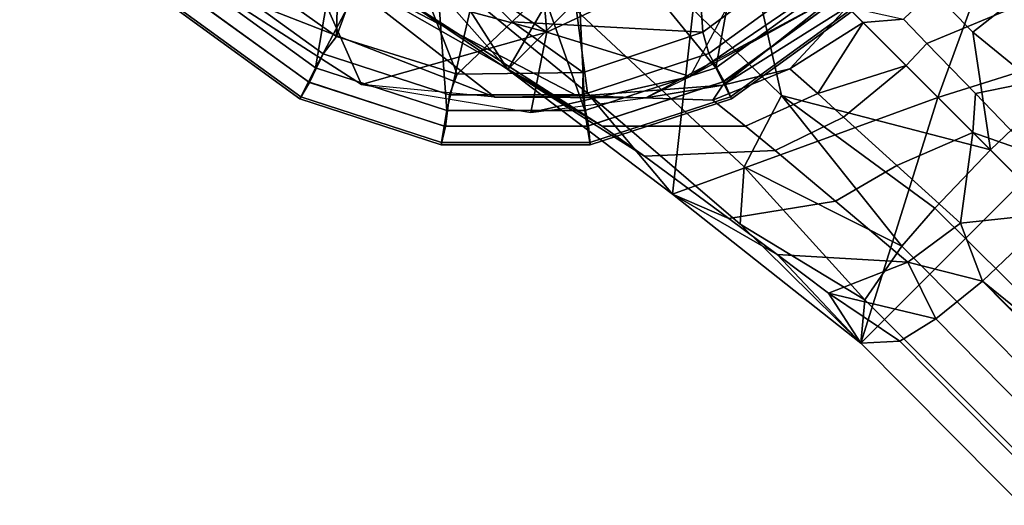
# Model space of a CAD drawing. Units: inches. Extents: x -2 to 384, y -6 to 213.
# Drawn here: x 298 to 299, y 66 to 67 of the extents above; entities that cross this region are included whole.
import ezdxf

# ---------------------------------------------------------------- set-up
doc = ezdxf.new("R2010")
doc.units = ezdxf.units.IN
doc.header["$MEASUREMENT"] = 0
for name, color, linetype in [('TABLE-BASE', 6, 'Continuous'), ('TABLE-GLIDE', 6, 'Continuous'), ('TABLE-TOPEDGE', 6, 'Continuous'), ('TABLE-TOPLAM', 6, 'Continuous')]:
    doc.layers.add(name, color=color, linetype=linetype)

# ---------------------------------------------------------------- blocks, each defined once
blk = doc.blocks.new('LET207ULNG_0T')
at = {"layer": 'TABLE-BASE'}
for points in [[(-9.923, 9.2664, 3.0131), (-9.923, 9.2664, 3.0131), (-9.6896, 9.667, 2.8807), (-10.1142, 9.3951, 2.7029)], [(-9.6896, 9.667, 2.8807), (-9.6896, 9.667, 2.8807), (-9.923, 9.2664, 3.0131), (-10.1142, 9.3951, 2.7029)], [(-9.6896, 9.667, 2.8807), (-9.6896, 9.667, 2.8807), (-9.923, 9.2664, 3.0131), (-9.606, 9.5834, 3.0131)], [(-9.923, 9.2664, 3.0131), (-9.923, 9.2664, 3.0131), (-9.6896, 9.667, 2.8807), (-9.606, 9.5834, 3.0131)], [(-9.2449, 9.2223, 3.2784), (-9.2449, 9.2223, 3.2784), (-9.092, 9.641, 3.2212), (-9.606, 9.5834, 3.0131)], [(-9.092, 9.641, 3.2212), (-9.092, 9.641, 3.2212), (-9.2449, 9.2223, 3.2784), (-9.606, 9.5834, 3.0131)], [(-9.1898, 9.3252, 3.8445), (-9.1122, 9.3866, 3.7909), (-9.3509, 9.6323, 3.7044), (-9.4377, 9.5769, 3.7539)], [(-9.092, 9.641, 3.2212), (-9.092, 9.641, 3.2212), (-9.2449, 9.2223, 3.2784), (-8.8574, 9.3439, 3.2994)], [(-9.2449, 9.2223, 3.2784), (-9.2449, 9.2223, 3.2784), (-9.092, 9.641, 3.2212), (-8.8574, 9.3439, 3.2994)], [(-9.6636, 9.0694, 3.2212), (-9.6636, 9.0694, 3.2212), (-9.606, 9.5834, 3.0131), (-9.923, 9.2664, 3.0131)], [(-9.6636, 9.0694, 3.2212), (-9.6636, 9.0694, 3.2212), (-9.923, 9.2664, 3.0131), (-9.606, 9.5834, 3.0131)], [(-9.6636, 9.0694, 3.2212), (-9.6636, 9.0694, 3.2212), (-9.2449, 9.2223, 3.2784), (-9.606, 9.5834, 3.0131)], [(-9.2449, 9.2223, 3.2784), (-9.2449, 9.2223, 3.2784), (-9.6636, 9.0694, 3.2212), (-9.606, 9.5834, 3.0131)], [(-9.8151, 9.3591, 3.5339), (-10.05, 9.5725, 3.3118), (-10.012, 9.4054, 3.1697), (-9.7976, 9.2287, 3.363)], [(-9.162, 9.1394, 3.8751), (-9.1898, 9.3252, 3.8445), (-9.4377, 9.5769, 3.7539), (-9.562, 9.5394, 3.7469)], [(-9.771, 9.4972, 3.6437), (-9.771, 9.4972, 3.6437), (-9.4919, 9.2254, 3.7905), (-9.562, 9.5394, 3.7469)], [(-9.4919, 9.2254, 3.7905), (-9.4919, 9.2254, 3.7905), (-9.162, 9.1394, 3.8751), (-9.562, 9.5394, 3.7469)], [(-10.1617, 9.5298, 0.685), (-10.1617, 9.5298, 0.685), (-10.2349, 9.4254, 0.685), (-9.8616, 9.3253, 0.685)], [(-9.8727, 9.4524, 0.685), (-9.8727, 9.4524, 0.685), (-10.1617, 9.5298, 0.685), (-9.8616, 9.3253, 0.685)], [(-9.923, 9.2664, 3.0131), (-9.923, 9.2664, 3.0131), (-10.1215, 9.4909, 3.0215), (-10.1142, 9.3951, 2.7029)], [(-9.923, 9.2664, 3.0131), (-9.923, 9.2664, 3.0131), (-10.012, 9.4054, 3.1697), (-10.1215, 9.4909, 3.0215)], [(-9.5113, 9.4887, 0.685), (-9.5113, 9.4887, 0.685), (-9.8727, 9.4524, 0.685), (-9.8616, 9.3253, 0.685)], [(-9.6359, 9.2553, 0.995), (-9.6359, 9.2553, 0.995), (-9.5113, 9.4887, 0.685), (-9.8616, 9.3253, 0.685)], [(-9.4919, 9.2254, 3.7905), (-9.771, 9.4972, 3.6437), (-9.8151, 9.3591, 3.5339), (-9.5506, 9.1125, 3.6667)], [(-9.5113, 9.4887, 0.685), (-9.5113, 9.4887, 0.685), (-9.4229, 9.4003, 0.995), (-9.6359, 9.2553, 0.995)], [(-9.2624, 9.3074, 2.5832), (-9.2993, 9.3457, 2.5186), (-9.1613, 9.4782, 2.6317), (-9.0814, 9.383, 2.7254)], [(-10.3987, 9.4003, 0.995), (-10.3987, 9.4003, 0.995), (-10.2158, 9.4343, 2.3321), (-9.9437, 9.2228, 1.6596)], [(-10.1537, 9.2424, 0.995), (-10.1537, 9.2424, 0.995), (-10.2349, 9.4254, 0.685), (-10.3987, 9.4003, 0.995)], [(-10.2349, 9.4254, 0.685), (-10.2349, 9.4254, 0.685), (-10.1537, 9.2424, 0.995), (-9.8616, 9.3253, 0.685)], [(-9.8127, 9.224, 2.2979), (-9.8127, 9.224, 2.2979), (-10.2158, 9.4343, 2.3321), (-9.8516, 9.2262, 2.494)], [(-10.1142, 9.3951, 2.7029), (-10.1142, 9.3951, 2.7029), (-9.8516, 9.2262, 2.494), (-10.2158, 9.4343, 2.3321)], [(-10.2158, 9.4343, 2.3321), (-10.2158, 9.4343, 2.3321), (-9.8127, 9.224, 2.2979), (-9.9437, 9.2228, 1.6596)], [(-10.1537, 9.2424, 0.995), (-10.1537, 9.2424, 0.995), (-10.3987, 9.4003, 0.995), (-9.9437, 9.2228, 1.6596)], [(-10.1142, 9.3951, 2.7029), (-10.1142, 9.3951, 2.7029), (-9.7746, 9.1771, 2.6722), (-9.923, 9.2664, 3.0131)], [(-9.8516, 9.2262, 2.494), (-9.8516, 9.2262, 2.494), (-9.7746, 9.1771, 2.6722), (-10.1142, 9.3951, 2.7029)], [(-9.7976, 9.2287, 3.363), (-10.012, 9.4054, 3.1697), (-9.923, 9.2664, 3.0131), (-9.6636, 9.0694, 3.2212)], [(-9.4058, 9.3832, 1.637), (-9.4058, 9.3832, 1.637), (-9.6359, 9.2553, 0.995), (-9.4229, 9.4003, 0.995)], [(-9.7056, 9.2215, 1.6528), (-9.7056, 9.2215, 1.6528), (-9.6359, 9.2553, 0.995), (-9.4058, 9.3832, 1.637)], [(-9.5844, 9.2418, 2.2862), (-9.5844, 9.2418, 2.2862), (-9.7056, 9.2215, 1.6528), (-9.4058, 9.3832, 1.637)], [(-9.3878, 9.3652, 2.2821), (-9.3878, 9.3652, 2.2821), (-9.5844, 9.2418, 2.2862), (-9.4058, 9.3832, 1.637)], [(-8.9856, 9.2692, 2.7811), (-9.186, 9.2282, 2.6659), (-9.2624, 9.3074, 2.5832), (-9.0814, 9.383, 2.7254)], [(-9.0703, 9.2273, 3.8531), (-9.0101, 9.2792, 3.8059), (-9.1122, 9.3866, 3.7909), (-9.1898, 9.3252, 3.8445)], [(-9.3878, 9.3652, 2.2821), (-9.3878, 9.3652, 2.2821), (-9.4786, 9.2674, 2.4078), (-9.5844, 9.2418, 2.2862)], [(-9.4786, 9.2674, 2.4078), (-9.4786, 9.2674, 2.4078), (-9.3878, 9.3652, 2.2821), (-9.3629, 9.3403, 2.4387)], [(-9.2993, 9.3457, 2.5186), (-9.2993, 9.3457, 2.5186), (-9.3629, 9.3403, 2.4387), (-9.3878, 9.3652, 2.2821)], [(-9.8151, 9.3591, 3.5339), (-9.7976, 9.2287, 3.363), (-9.5569, 9.0224, 3.4769), (-9.5506, 9.1125, 3.6667)], [(-9.4786, 9.2674, 2.4078), (-9.4786, 9.2674, 2.4078), (-9.3629, 9.3403, 2.4387), (-9.4344, 9.2282, 2.5273)], [(-9.2951, 9.2725, 2.5816), (-9.2951, 9.2725, 2.5816), (-9.4344, 9.2282, 2.5273), (-9.3629, 9.3403, 2.4387)], [(-9.2449, 9.2223, 3.2784), (-9.2449, 9.2223, 3.2784), (-9.3665, 8.8348, 3.2994), (-8.8574, 9.3439, 3.2994)], [(-9.2449, 9.2223, 3.2784), (-9.2449, 9.2223, 3.2784), (-8.8574, 9.3439, 3.2994), (-9.3665, 8.8348, 3.2994)], [(-9.2951, 9.2725, 2.5816), (-9.3629, 9.3403, 2.4387), (-9.2993, 9.3457, 2.5186), (-9.2624, 9.3074, 2.5832)], [(-10.1537, 9.2424, 0.995), (-10.1537, 9.2424, 0.995), (-9.8867, 9.1986, 0.995), (-9.8616, 9.3253, 0.685)], [(-9.6359, 9.2553, 0.995), (-9.6359, 9.2553, 0.995), (-9.8616, 9.3253, 0.685), (-9.8867, 9.1986, 0.995)], [(-9.0703, 9.2273, 3.8531), (-9.0703, 9.2273, 3.8531), (-9.1898, 9.3252, 3.8445), (-9.162, 9.1394, 3.8751)], [(-9.1897, 9.1671, 2.6834), (-9.2951, 9.2725, 2.5816), (-9.2624, 9.3074, 2.5832), (-9.186, 9.2282, 2.6659)], [(-9.2951, 9.2725, 2.5816), (-9.2951, 9.2725, 2.5816), (-9.3937, 9.1913, 2.5937), (-9.4344, 9.2282, 2.5273)], [(-9.3099, 9.115, 2.6786), (-9.3937, 9.1913, 2.5937), (-9.2951, 9.2725, 2.5816), (-9.1897, 9.1671, 2.6834)], [(-9.0944, 9.1331, 2.7148), (-9.0944, 9.1331, 2.7148), (-9.186, 9.2282, 2.6659), (-8.9856, 9.2692, 2.7811)], [(-9.7746, 9.1771, 2.6722), (-9.7746, 9.1771, 2.6722), (-9.7077, 9.1297, 2.7696), (-9.923, 9.2664, 3.0131)], [(-9.923, 9.2664, 3.0131), (-9.7077, 9.1297, 2.7696), (-9.5746, 9.0313, 2.8931), (-9.6636, 9.0694, 3.2212)], [(-9.6359, 9.2553, 0.995), (-9.6359, 9.2553, 0.995), (-9.8867, 9.1986, 0.995), (-9.7056, 9.2215, 1.6528)], [(-9.4786, 9.2674, 2.4078), (-9.4786, 9.2674, 2.4078), (-9.6001, 9.2177, 2.4265), (-9.5844, 9.2418, 2.2862)], [(-9.5485, 9.177, 2.5588), (-9.6001, 9.2177, 2.4265), (-9.4786, 9.2674, 2.4078), (-9.4344, 9.2282, 2.5273)], [(-9.9437, 9.2228, 1.6596), (-10.1537, 9.2424, 0.995), (-9.8867, 9.1986, 0.995), (-9.7056, 9.2215, 1.6528)], [(-9.8127, 9.224, 2.2979), (-9.9437, 9.2228, 1.6596), (-9.7056, 9.2215, 1.6528), (-9.5844, 9.2418, 2.2862)], [(-9.8516, 9.2262, 2.494), (-9.8127, 9.224, 2.2979), (-9.5844, 9.2418, 2.2862), (-9.6001, 9.2177, 2.4265)], [(-9.7746, 9.1771, 2.6722), (-9.8516, 9.2262, 2.494), (-9.6001, 9.2177, 2.4265), (-9.5485, 9.177, 2.5588)], [(-9.5569, 9.0224, 3.4769), (-9.7976, 9.2287, 3.363), (-9.6636, 9.0694, 3.2212), (-9.3665, 8.8348, 3.2994)], [(-9.2449, 9.2223, 3.2784), (-9.2449, 9.2223, 3.2784), (-9.6636, 9.0694, 3.2212), (-9.3665, 8.8348, 3.2994)], [(-9.6636, 9.0694, 3.2212), (-9.6636, 9.0694, 3.2212), (-9.2449, 9.2223, 3.2784), (-9.3665, 8.8348, 3.2994)], [(-9.3018, 8.9875, 3.8059), (-9.3018, 8.9875, 3.8059), (-9.4919, 9.2254, 3.7905), (-9.5506, 9.1125, 3.6667)], [(-9.5018, 9.1384, 2.6322), (-9.5485, 9.177, 2.5588), (-9.4344, 9.2282, 2.5273), (-9.3937, 9.1913, 2.5937)], [(-9.4919, 9.2254, 3.7905), (-9.4919, 9.2254, 3.7905), (-9.2499, 9.0477, 3.8531), (-9.162, 9.1394, 3.8751)], [(-9.4919, 9.2254, 3.7905), (-9.4919, 9.2254, 3.7905), (-9.3018, 8.9875, 3.8059), (-9.2499, 9.0477, 3.8531)], [(-9.186, 9.2282, 2.6659), (-9.186, 9.2282, 2.6659), (-9.0944, 9.1331, 2.7148), (-9.1897, 9.1671, 2.6834)], [(-5.2747, 5.4002, 4.5207), (-9.0703, 9.2273, 3.8531), (-9.162, 9.1394, 3.8751), (-5.3546, 5.332, 4.5366)], [(-9.4065, 9.0584, 2.7259), (-9.5018, 9.1384, 2.6322), (-9.3937, 9.1913, 2.5937), (-9.3099, 9.115, 2.6786)], [(-9.7077, 9.1297, 2.7696), (-9.7746, 9.1771, 2.6722), (-9.5485, 9.177, 2.5588), (-9.5018, 9.1384, 2.6322)], [(-9.1897, 9.1671, 2.6834), (-9.1897, 9.1671, 2.6834), (-9.2095, 9.0237, 2.7288), (-9.3099, 9.115, 2.6786)], [(-9.2095, 9.0237, 2.7288), (-9.2095, 9.0237, 2.7288), (-9.1897, 9.1671, 2.6834), (-9.062, 9.0394, 2.7238)], [(-9.0944, 9.1331, 2.7148), (-9.0944, 9.1331, 2.7148), (-9.062, 9.0394, 2.7238), (-9.1897, 9.1671, 2.6834)], [(-9.5746, 9.0313, 2.8931), (-9.7077, 9.1297, 2.7696), (-9.5018, 9.1384, 2.6322), (-9.4065, 9.0584, 2.7259)], [(-5.3546, 5.332, 4.5366), (-9.162, 9.1394, 3.8751), (-9.2499, 9.0477, 3.8531), (-5.4218, 5.2531, 4.5212)], [(-9.2925, 8.9625, 2.7818), (-9.4065, 9.0584, 2.7259), (-9.3099, 9.115, 2.6786), (-9.2095, 9.0237, 2.7288)], [(-9.5569, 9.0224, 3.4769), (-9.5569, 9.0224, 3.4769), (-9.3603, 8.9029, 3.6554), (-9.5506, 9.1125, 3.6667)], [(-9.3018, 8.9875, 3.8059), (-9.3018, 8.9875, 3.8059), (-9.5506, 9.1125, 3.6667), (-9.3603, 8.9029, 3.6554)], [(-9.4984, 8.9742, 2.9368), (-9.4984, 8.9742, 2.9368), (-9.6636, 9.0694, 3.2212), (-9.5746, 9.0313, 2.8931)], [(-9.4984, 8.9742, 2.9368), (-9.4984, 8.9742, 2.9368), (-9.3665, 8.8348, 3.2994), (-9.6636, 9.0694, 3.2212)], [(-9.4984, 8.9742, 2.9368), (-9.5746, 9.0313, 2.8931), (-9.4065, 9.0584, 2.7259), (-9.2925, 8.9625, 2.7818)], [(-5.4218, 5.2531, 4.5212), (-9.2499, 9.0477, 3.8531), (-9.3018, 8.9875, 3.8059), (-5.5187, 5.1849, 4.4449)], [(-9.1747, 8.9325, 2.7586), (-9.1747, 8.9325, 2.7586), (-9.2095, 9.0237, 2.7288), (-9.062, 9.0394, 2.7238)], [(-8.0032, 7.9806, 2.829), (-8.0032, 7.9806, 2.829), (-9.1747, 8.9325, 2.7586), (-9.062, 9.0394, 2.7238)], [(-9.5569, 9.0224, 3.4769), (-9.5569, 9.0224, 3.4769), (-9.3665, 8.8348, 3.2994), (-9.3603, 8.9029, 3.6554)], [(-9.1747, 8.9325, 2.7586), (-9.1747, 8.9325, 2.7586), (-9.2925, 8.9625, 2.7818), (-9.2095, 9.0237, 2.7288)], [(-9.3665, 8.8348, 3.2994), (-9.3665, 8.8348, 3.2994), (-9.4984, 8.9742, 2.9368), (-9.4177, 8.9136, 2.9669)], [(-9.4177, 8.9136, 2.9669), (-9.4984, 8.9742, 2.9368), (-9.2925, 8.9625, 2.7818), (-9.4177, 8.9136, 2.9669)], [(-9.3018, 8.9875, 3.8059), (-9.3603, 8.9029, 3.6554), (-5.5488, 5.0881, 4.302), (-5.5187, 5.1849, 4.4449)], [(-9.2925, 8.9625, 2.7818), (-9.2925, 8.9625, 2.7818), (-9.2483, 8.873, 2.8382), (-9.4177, 8.9136, 2.9669)], [(-9.2925, 8.9625, 2.7818), (-9.2925, 8.9625, 2.7818), (-9.1747, 8.9325, 2.7586), (-9.2483, 8.873, 2.8382)], [(-9.2483, 8.873, 2.8382), (-9.1747, 8.9325, 2.7586), (-5.1653, 4.864, 3.1955), (-5.2435, 4.8077, 3.3217)], [(-5.0943, 4.9256, 3.1417), (-5.0943, 4.9256, 3.1417), (-5.1653, 4.864, 3.1955), (-9.1747, 8.9325, 2.7586)], [(-8.0032, 7.9806, 2.829), (-8.0032, 7.9806, 2.829), (-5.0943, 4.9256, 3.1417), (-9.1747, 8.9325, 2.7586)], [(-9.3665, 8.8348, 3.2994), (-9.3665, 8.8348, 3.2994), (-9.4177, 8.9136, 2.9669), (-9.3051, 8.8378, 2.9628)], [(-9.4177, 8.9136, 2.9669), (-9.4177, 8.9136, 2.9669), (-9.2483, 8.873, 2.8382), (-9.3051, 8.8378, 2.9628)], [(-9.3603, 8.9029, 3.6554), (-9.3665, 8.8348, 3.2994), (-5.3089, 4.7458, 3.8552), (-5.5488, 5.0881, 4.302)], [(-9.3051, 8.8378, 2.9628), (-9.2483, 8.873, 2.8382), (-5.2435, 4.8077, 3.3217), (-5.2938, 4.7835, 3.4719)], [(-9.3665, 8.8348, 3.2994), (-9.3051, 8.8378, 2.9628), (-5.2938, 4.7835, 3.4719), (-5.3089, 4.7458, 3.8552)]]:
    blk.add_3dface(points, dxfattribs=at)
at = {"layer": 'TABLE-GLIDE'}
for points in [[(-10.4022, 9.3965, 0.3944), (-10.2262, 9.2687, 0.3944), (-10.1639, 9.6351, 0.4243)], [(-10.1639, 9.6351, 0.4243), (-10.2262, 9.2687, 0.3944), (-10.0487, 9.6042, 0.4267)], [(-10.1867, 9.6123, 0.0364), (-10.1931, 9.3185, 0.1036), (-10.3554, 9.4336, 0.1036)], [(-10.1867, 9.6123, 0.0364), (-10.1127, 9.5383, 0.0392), (-10.1931, 9.3185, 0.1036)], [(-9.9161, 9.3417, 0.0741), (-10.1127, 9.5383, 0.0392), (-9.6349, 9.6123, 0.0364)], [(-9.9161, 9.3417, 0.0741), (-9.6349, 9.6123, 0.0364), (-9.6159, 9.3249, 0.1036)], [(-9.4562, 9.4436, 0.1036), (-9.6159, 9.3249, 0.1036), (-9.6349, 9.6123, 0.0364)], [(-10.2262, 9.2687, 0.3944), (-10.0193, 9.2015, 0.3944), (-10.0487, 9.6042, 0.4267)], [(-10.0487, 9.6042, 0.4267), (-10.0193, 9.2015, 0.3944), (-9.9334, 9.5733, 0.4267)], [(-9.8018, 9.2016, 0.3944), (-9.9334, 9.5733, 0.4267), (-10.0193, 9.2015, 0.3944)], [(-9.9334, 9.5733, 0.4267), (-9.8018, 9.2016, 0.3944), (-9.8181, 9.5424, 0.4243)], [(-10.1931, 9.3185, 0.1036), (-10.1127, 9.5383, 0.0392), (-10.0033, 9.2591, 0.1036)], [(-9.9161, 9.3417, 0.0741), (-10.0033, 9.2591, 0.1036), (-10.1127, 9.5383, 0.0392)], [(-9.5952, 9.2688, 0.3944), (-9.5477, 9.5251, 0.413), (-9.8181, 9.5424, 0.4243)], [(-9.5952, 9.2688, 0.3944), (-9.8181, 9.5424, 0.4243), (-9.8018, 9.2016, 0.3944)], [(-9.5952, 9.2688, 0.3944), (-9.4191, 9.3968, 0.3944), (-9.5477, 9.5251, 0.413)], [(-9.6061, 9.2915, 0.1166), (-9.6159, 9.3249, 0.1036), (-9.4562, 9.4436, 0.1036), (-9.4366, 9.4149, 0.1166)], [(-10.3841, 9.414, 0.1166), (-10.3554, 9.4336, 0.1036), (-10.1931, 9.3185, 0.1036), (-10.2144, 9.2909, 0.1166)], [(-10.4185, 9.3775, 0.1621), (-10.3841, 9.414, 0.1166), (-10.2144, 9.2909, 0.1166), (-10.2358, 9.2456, 0.1621)], [(-9.582, 9.2475, 0.1621), (-9.6061, 9.2915, 0.1166), (-9.4366, 9.4149, 0.1166), (-9.4001, 9.3805, 0.1621)], [(-10.4022, 9.3965, 0.3944), (-10.4199, 9.3791, 0.3868), (-10.2377, 9.2467, 0.3868), (-10.2262, 9.2687, 0.3944)], [(-9.595, 9.2689, 0.3944), (-9.5839, 9.2467, 0.3868), (-9.4017, 9.3791, 0.3868), (-9.4191, 9.3968, 0.3944)], [(-10.441, 9.358, 0.2552), (-10.4185, 9.3775, 0.1621), (-10.2358, 9.2456, 0.1621), (-10.2512, 9.2201, 0.2552)], [(-10.4199, 9.3791, 0.3868), (-10.4386, 9.3604, 0.3553), (-10.2496, 9.2232, 0.3553), (-10.2377, 9.2467, 0.3868)], [(-9.5839, 9.2467, 0.3868), (-9.5719, 9.2232, 0.3553), (-9.383, 9.3604, 0.3553), (-9.4017, 9.3791, 0.3868)], [(-9.5704, 9.2201, 0.2552), (-9.582, 9.2475, 0.1621), (-9.4001, 9.3805, 0.1621), (-9.3806, 9.358, 0.2552)], [(-10.4386, 9.3604, 0.3553), (-10.4411, 9.3579, 0.3348), (-10.2513, 9.2199, 0.3348), (-10.2496, 9.2232, 0.3553)], [(-10.4411, 9.3579, 0.3348), (-10.441, 9.358, 0.2552), (-10.2512, 9.2201, 0.2552), (-10.2513, 9.2199, 0.3348)], [(-9.5719, 9.2232, 0.3553), (-9.5703, 9.2199, 0.3348), (-9.3805, 9.3579, 0.3348), (-9.383, 9.3604, 0.3553)], [(-9.5703, 9.2199, 0.3348), (-9.5704, 9.2201, 0.2552), (-9.3806, 9.358, 0.2552), (-9.3805, 9.3579, 0.3348)], [(-9.8043, 9.2613, 0.1036), (-10.0033, 9.2591, 0.1036), (-9.9161, 9.3417, 0.0741)], [(-9.8043, 9.2613, 0.1036), (-9.9161, 9.3417, 0.0741), (-9.6159, 9.3249, 0.1036)], [(-10.2144, 9.2909, 0.1166), (-10.1931, 9.3185, 0.1036), (-10.0033, 9.2591, 0.1036), (-10.015, 9.2263, 0.1166)], [(-9.8054, 9.2265, 0.1166), (-9.8043, 9.2613, 0.1036), (-9.6159, 9.3249, 0.1036), (-9.6061, 9.2915, 0.1166)], [(-10.2358, 9.2456, 0.1621), (-10.2144, 9.2909, 0.1166), (-10.015, 9.2263, 0.1166), (-10.0213, 9.1766, 0.1621)], [(-9.796, 9.1773, 0.1621), (-9.8054, 9.2265, 0.1166), (-9.6061, 9.2915, 0.1166), (-9.582, 9.2475, 0.1621)], [(-9.8018, 9.2016, 0.3944), (-9.7982, 9.1771, 0.3868), (-9.5839, 9.2467, 0.3868), (-9.595, 9.2689, 0.3944)], [(-10.2262, 9.2687, 0.3944), (-10.2377, 9.2467, 0.3868), (-10.0234, 9.1771, 0.3868), (-10.0193, 9.2015, 0.3944)], [(-10.015, 9.2263, 0.1166), (-10.0033, 9.2591, 0.1036), (-9.8043, 9.2613, 0.1036), (-9.8054, 9.2265, 0.1166)], [(-10.2512, 9.2201, 0.2552), (-10.2358, 9.2456, 0.1621), (-10.0213, 9.1766, 0.1621), (-10.0281, 9.1476, 0.2552)], [(-10.2377, 9.2467, 0.3868), (-10.2496, 9.2232, 0.3553), (-10.0276, 9.151, 0.3553), (-10.0234, 9.1771, 0.3868)], [(-9.7982, 9.1771, 0.3868), (-9.794, 9.151, 0.3553), (-9.5719, 9.2232, 0.3553), (-9.5839, 9.2467, 0.3868)], [(-9.7935, 9.1476, 0.2552), (-9.796, 9.1773, 0.1621), (-9.582, 9.2475, 0.1621), (-9.5704, 9.2201, 0.2552)], [(-10.2496, 9.2232, 0.3553), (-10.2513, 9.2199, 0.3348), (-10.0281, 9.1474, 0.3348), (-10.0276, 9.151, 0.3553)], [(-10.0213, 9.1766, 0.1621), (-10.015, 9.2263, 0.1166), (-9.8054, 9.2265, 0.1166), (-9.796, 9.1773, 0.1621)], [(-9.794, 9.151, 0.3553), (-9.7935, 9.1474, 0.3348), (-9.5703, 9.2199, 0.3348), (-9.5719, 9.2232, 0.3553)], [(-10.2513, 9.2199, 0.3348), (-10.2512, 9.2201, 0.2552), (-10.0281, 9.1476, 0.2552), (-10.0281, 9.1474, 0.3348)], [(-9.7935, 9.1474, 0.3348), (-9.7935, 9.1476, 0.2552), (-9.5704, 9.2201, 0.2552), (-9.5703, 9.2199, 0.3348)], [(-10.0193, 9.2015, 0.3944), (-10.0234, 9.1771, 0.3868), (-9.7982, 9.1771, 0.3868), (-9.8018, 9.2016, 0.3944)], [(-10.0281, 9.1476, 0.2552), (-10.0213, 9.1766, 0.1621), (-9.796, 9.1773, 0.1621), (-9.7935, 9.1476, 0.2552)], [(-10.0234, 9.1771, 0.3868), (-10.0276, 9.151, 0.3553), (-9.794, 9.151, 0.3553), (-9.7982, 9.1771, 0.3868)], [(-10.0276, 9.151, 0.3553), (-10.0281, 9.1474, 0.3348), (-9.7935, 9.1474, 0.3348), (-9.794, 9.151, 0.3553)], [(-10.0281, 9.1474, 0.3348), (-10.0281, 9.1476, 0.2552), (-9.7935, 9.1476, 0.2552), (-9.7935, 9.1474, 0.3348)]]:
    blk.add_3dface(points, dxfattribs=at)
at = {"layer": 'TABLE-TOPEDGE'}
blk.add_3dface([(-10.6066, 10.6066, 24.5), (-12.472, 8.3336, 24.5), (-12.472, 8.3336, 25.5), (-10.6066, 10.6066, 25.5)], dxfattribs=at)
at = {"layer": 'TABLE-TOPLAM'}
for points, invisible_edges in [([(-10.6066, 10.6066, 25.5), (12.472, 8.3336, 25.5), (10.6066, 10.6066, 25.5), (-8.3336, 12.472, 25.5)], 5), ([(10.6066, 10.6066, 24.5), (12.472, 8.3336, 24.5), (-10.6066, 10.6066, 24.5), (-8.3336, 12.472, 24.5)], 10), ([(-10.6066, 10.6066, 25.5), (-12.472, 8.3336, 25.5), (13.8582, 5.7403, 25.5), (12.472, 8.3336, 25.5)], 10), ([(13.8582, 5.7403, 24.5), (-12.472, 8.3336, 24.5), (-10.6066, 10.6066, 24.5), (12.472, 8.3336, 24.5)], 5)]:
    blk.add_3dface(points, dxfattribs=dict(at, invisible_edges=invisible_edges))

msp = doc.modelspace()

# ---------------------------------------------------------------- block references
msp.add_blockref('LET207ULNG_0T', (308.4106, 57.2431))

doc.saveas('drawing.dxf')
